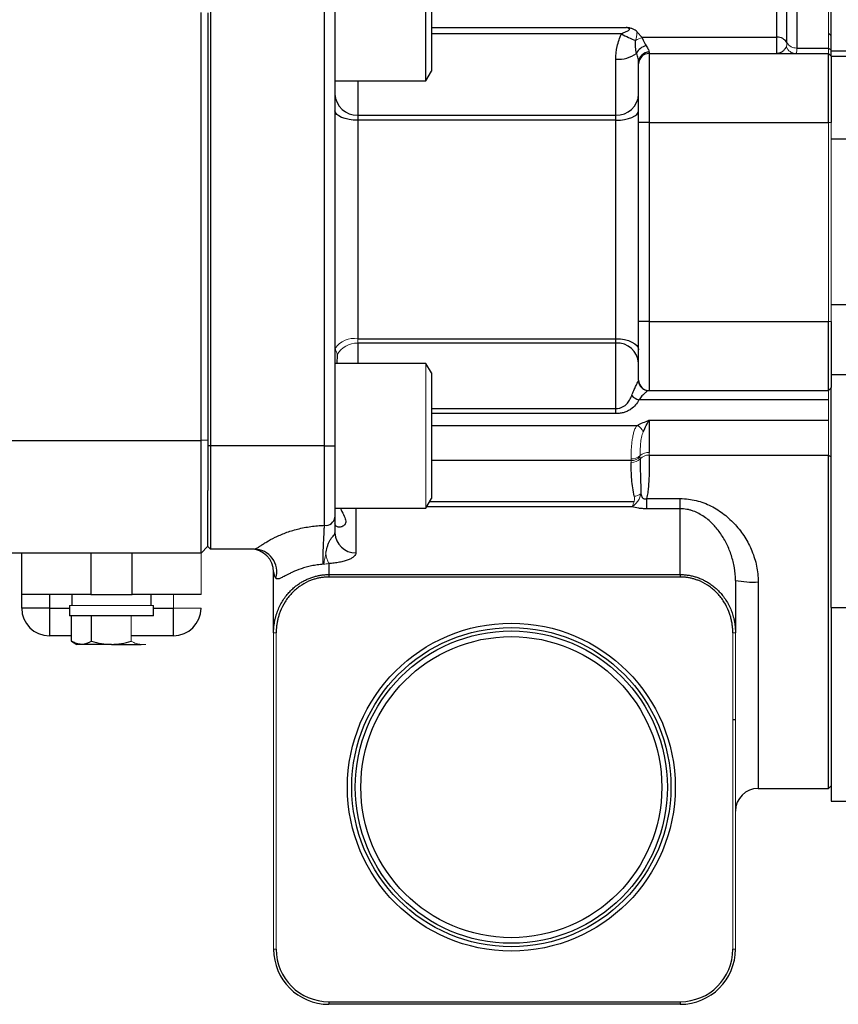
# Model space of a CAD drawing. Units: inches. Extents: x -55.1 to 43.2, y -22.8 to 33.1.
# Drawn here: x -39.3 to -34.7, y 1 to 6.6 of the extents above; entities that cross this region are included whole.
import ezdxf

# ---------------------------------------------------------------- set-up
doc = ezdxf.new("R2010")
doc.units = ezdxf.units.IN
doc.header["$MEASUREMENT"] = 0

msp = doc.modelspace()

# ---------------------------------------------------------------- linework, layer by layer
at = {"color": 7, "linetype": 'Continuous', "lineweight": 25}
for p, q in [((-37.0189, 6.2352), (-37.0189, 7.0619)), ((-36.9875, 7.0074), (-36.9875, 6.2897)), ((-34.704, 6.4049), (-34.704, 6.7667)), ((-38.249, 6.6435), (-38.249, 4.1506)), ((-37.5984, 4.1506), (-37.5984, 6.6435)), ((-37.5384, 6.6435), (-37.5384, 4.1506)), ((-38.3034, 4.1811), (-38.3034, 6.6237)), ((-38.264, 6.6222), (-38.264, 4.1827)), ((-35.7852, 6.4829), (-35.014, 6.4829)), ((-35.014, 6.3906), (-35.014, 6.4829)), ((-34.719, 6.5063), (-34.704, 6.4913)), ((-34.9008, 6.4217), (-34.719, 6.4217)), ((-35.934, 6.0388), (-35.934, 6.358)), ((-35.744, 6.3985), (-35.744, 6.3906)), ((-35.744, 6.3906), (-35.744, 5.9969)), ((-35.744, 6.3906), (-34.719, 6.3906)), ((-34.719, 5.9969), (-34.719, 6.3906)), ((-34.704, 6.3756), (-34.704, 6.4049)), ((-34.704, 6.4049), (-34.1922, 6.4049)), ((-34.704, 6.3756), (-34.704, 5.9969)), ((-34.266, 6.373), (-34.704, 6.373)), ((-35.804, 6.3306), (-35.804, 6.3398)), ((-35.804, 5.9969), (-35.804, 6.3306)), ((-37.0189, 6.2352), (-36.9875, 6.2897)), ((-37.5384, 6.2352), (-37.0189, 6.2352)), ((-37.5383, 6.2348), (-37.5384, 6.1968)), ((-37.4084, 6.0388), (-37.4084, 6.0091)), ((-37.4084, 6.0388), (-35.934, 6.0388)), ((-35.934, 6.0091), (-35.934, 6.0388)), ((-37.4084, 6.0091), (-37.4084, 4.7616)), ((-35.934, 6.0091), (-37.4084, 6.0091)), ((-35.934, 4.7616), (-35.934, 6.0091)), ((-35.744, 5.9969), (-35.804, 5.9969)), ((-35.804, 4.8593), (-35.804, 5.9969)), ((-35.744, 5.9969), (-34.719, 5.9969)), ((-35.744, 5.9969), (-35.744, 4.8593)), ((-32.6764, 5.9005), (-34.704, 5.9005)), ((-32.6764, 4.9556), (-34.704, 4.9556)), ((-35.804, 4.5256), (-35.804, 4.8593)), ((-35.744, 4.8593), (-35.804, 4.8593)), ((-35.744, 4.8593), (-34.719, 4.8593)), ((-35.744, 4.8593), (-35.744, 4.4656)), ((-34.719, 4.4656), (-34.719, 4.8593)), ((-34.704, 4.8593), (-34.704, 4.4829)), ((-37.4084, 4.7616), (-35.934, 4.7616)), ((-35.934, 4.7373), (-37.4084, 4.7373)), ((-35.934, 4.7373), (-35.934, 4.7616)), ((-35.934, 4.3626), (-35.934, 4.7373)), ((-37.5264, 4.6702), (-37.5272, 4.621)), ((-37.0189, 4.621), (-37.5384, 4.621)), ((-36.9875, 4.5664), (-37.0189, 4.621)), ((-36.9875, 4.5664), (-36.9875, 4.2076)), ((-34.704, 4.5575), (-34.0379, 4.5575)), ((-35.744, 4.4656), (-34.719, 4.4656)), ((-34.704, 3.2263), (-34.704, 4.4829)), ((-34.719, 4.4129), (-35.8022, 4.4129)), ((-35.934, 4.3343), (-35.934, 4.3626)), ((-35.744, 4.2971), (-34.719, 4.2971)), ((-35.744, 4.2971), (-35.744, 4.1127)), ((-40.4609, 4.1811), (-38.3034, 4.1811)), ((-38.264, 4.1827), (-38.3034, 4.1811)), ((-38.3034, 3.5383), (-38.3034, 4.1811)), ((-38.264, 4.1827), (-38.264, 3.8961)), ((-36.9875, 4.2076), (-36.9875, 3.8488)), ((-38.249, 4.1506), (-38.264, 4.1506)), ((-37.5984, 4.1506), (-38.249, 4.1506)), ((-38.249, 4.1506), (-38.249, 3.5601)), ((-37.5984, 3.6965), (-37.5984, 4.1506)), ((-37.5984, 4.1506), (-37.5384, 4.1506)), ((-37.5384, 4.1506), (-37.5384, 3.7427)), ((-35.744, 4.0971), (-34.719, 4.0971)), ((-34.719, 2.1946), (-34.719, 4.0971)), ((-38.264, 3.5751), (-38.264, 3.8961)), ((-37.0189, 3.7942), (-36.9875, 3.8488)), ((-35.7588, 3.849), (-35.5662, 3.849)), ((-35.7588, 3.849), (-35.7588, 3.7911)), ((-35.5662, 3.7911), (-35.5662, 3.849)), ((-37.5384, 3.7942), (-37.0189, 3.7942)), ((-35.5662, 3.7911), (-35.7588, 3.7911)), ((-35.5662, 3.4152), (-35.5662, 3.7911)), ((-38.249, 3.5601), (-38.264, 3.5751)), ((-37.9995, 3.5601), (-38.249, 3.5601)), ((-38.3034, 3.5383), (-40.5167, 3.5383)), ((-39.327, 3.3021), (-39.327, 3.5383)), ((-38.9333, 3.5383), (-38.9333, 3.3021)), ((-38.6971, 3.3021), (-38.6971, 3.5383)), ((-37.889, 3.0819), (-37.889, 3.4301)), ((-37.574, 3.4778), (-37.574, 3.4152)), ((-37.574, 3.4152), (-37.574, 3.4011)), ((-37.574, 3.4152), (-35.5662, 3.4152)), ((-35.5662, 3.4011), (-37.574, 3.4011)), ((-35.5662, 3.4152), (-35.5662, 3.4011)), ((-35.2512, 3.3819), (-35.2512, 3.0819)), ((-38.9333, 3.3021), (-39.327, 3.3021)), ((-39.327, 3.2234), (-39.327, 3.3021)), ((-39.1695, 3.3021), (-39.1695, 3.2234)), ((-39.0415, 3.3021), (-39.0415, 3.2391)), ((-38.9333, 3.3021), (-38.6971, 3.3021)), ((-38.3034, 3.3021), (-38.6971, 3.3021)), ((-38.5888, 3.2391), (-38.5888, 3.3021)), ((-39.1695, 3.2234), (-39.327, 3.2234)), ((-39.1695, 3.2234), (-39.1695, 3.0659)), ((-39.0553, 3.2391), (-39.0553, 3.18)), ((-38.575, 3.18), (-38.575, 3.2391)), ((-38.4608, 3.0659), (-38.4608, 3.2234)), ((-34.704, 3.2263), (-34.704, 2.121)), ((-34.704, 3.2263), (-34.083, 3.2263)), ((-38.575, 3.18), (-39.0553, 3.18)), ((-39.0425, 3.0342), (-39.0425, 3.18)), ((-38.9288, 3.0342), (-38.9288, 3.18)), ((-39.0425, 3.0659), (-39.1695, 3.0659)), ((-38.4608, 3.0659), (-38.7015, 3.0659)), ((-39.0425, 3.0342), (-39.012, 3.0167)), ((-38.9856, 3.0167), (-39.012, 3.0167)), ((-38.8152, 3.0167), (-38.9856, 3.0167)), ((-38.8152, 3.0167), (-38.6447, 3.0167)), ((-35.2662, 2.5883), (-35.2512, 2.5883)), ((-35.1212, 2.1946), (-34.719, 2.1946)), ((-34.719, 2.1946), (-34.704, 2.2096)), ((-34.704, 2.121), (-34.083, 2.121)), ((-37.574, 0.9767), (-35.5662, 0.9767)), ((-37.574, 0.9767), (-37.574, 0.9617)), ((-35.5662, 0.9617), (-37.574, 0.9617)), ((-35.5662, 0.9767), (-35.5662, 0.9617))]:
    msp.add_line(p, q, dxfattribs=at)
at = {"color": 8, "linetype": 'Continuous', "lineweight": 25}
for p, q in [((-35.014, 6.4829), (-35.014, 6.8061)), ((-34.9574, 6.4523), (-34.9574, 6.7661)), ((-34.9008, 6.7261), (-34.9008, 6.4217)), ((-36.9875, 6.5389), (-35.8749, 6.5389)), ((-35.9014, 6.5033), (-36.9875, 6.5033)), ((-37.4084, 6.2352), (-37.4084, 6.0388)), ((-37.4084, 4.7373), (-37.4084, 4.621)), ((-36.9875, 4.3626), (-35.934, 4.3626)), ((-35.934, 4.3343), (-36.9875, 4.3343)), ((-36.9875, 4.2671), (-35.8115, 4.2671)), ((-35.8471, 4.0657), (-36.9875, 4.0657)), ((-36.9969, 3.8324), (-35.8303, 3.8324)), ((-37.4184, 3.7942), (-37.4184, 3.54)), ((-35.8423, 3.8022), (-37.0144, 3.8022)), ((-35.1212, 3.3735), (-35.1212, 2.1946)), ((-39.1695, 3.2234), (-39.0553, 3.2234)), ((-38.575, 3.2234), (-38.4608, 3.2234))]:
    msp.add_line(p, q, dxfattribs=at)
at = {"color": 144, "linetype": 'Continuous', "lineweight": 18}
for p, q in [((-34.719, 6.4217), (-34.719, 6.7261)), ((-34.719, 6.3906), (-34.719, 6.4217)), ((-34.719, 6.4217), (-34.704, 6.4102)), ((-34.704, 6.3756), (-34.719, 6.3906)), ((-34.719, 4.8593), (-34.719, 5.9969)), ((-34.704, 5.9969), (-34.719, 5.9969)), ((-34.704, 5.9969), (-34.704, 4.8593)), ((-34.704, 4.8593), (-34.719, 4.8593)), ((-37.4084, 4.7616), (-37.4084, 4.7373)), ((-37.0189, 4.2076), (-37.0189, 4.621)), ((-34.704, 4.4806), (-34.719, 4.4656)), ((-34.719, 4.4129), (-34.719, 4.4656)), ((-34.719, 4.2971), (-34.719, 4.4129)), ((-34.719, 4.0971), (-34.719, 4.2971)), ((-37.0189, 3.7942), (-37.0189, 4.2076)), ((-34.719, 4.0971), (-34.704, 4.0863)), ((-38.264, 3.5777), (-38.3034, 3.5383)), ((-38.3034, 3.5383), (-38.3034, 3.3021)), ((-38.4608, 3.2234), (-38.4608, 3.3021)), ((-38.575, 3.2391), (-39.0553, 3.2391)), ((-38.3034, 3.2234), (-38.4608, 3.2234)), ((-38.7015, 3.0342), (-38.7015, 3.18)), ((-37.889, 3.0819), (-37.874, 3.0819)), ((-37.889, 1.2766), (-37.889, 3.0819)), ((-37.874, 3.0819), (-37.874, 1.2766)), ((-35.2512, 3.0819), (-35.2662, 3.0819)), ((-35.2662, 1.2766), (-35.2662, 3.0819)), ((-35.2512, 3.0819), (-35.2512, 1.2766)), ((-38.6183, 3.0167), (-38.6447, 3.0167)), ((-37.874, 1.2766), (-37.889, 1.2766)), ((-35.2662, 1.2766), (-35.2512, 1.2766))]:
    msp.add_line(p, q, dxfattribs=at)
at = {"color": 7, "linetype": 'Continuous', "lineweight": 25, "flags": 128}
for points in [[(-37.4084, 6.0091), (-37.4338, 6.0101), (-37.4582, 6.0133), (-37.4806, 6.0183), (-37.5003, 6.0251), (-37.5165, 6.0335), (-37.5285, 6.0429), (-37.5359, 6.0532), (-37.5384, 6.0639)], [(-35.934, 6.0091), (-35.9086, 6.0101), (-35.8842, 6.0133), (-35.8618, 6.0183), (-35.8421, 6.0251), (-35.8259, 6.0335), (-35.8139, 6.0429), (-35.8065, 6.0532), (-35.804, 6.0639)], [(-35.934, 4.7616), (-35.9086, 4.7604), (-35.8842, 4.7568), (-35.8618, 4.751), (-35.8421, 4.7431), (-35.8259, 4.7336), (-35.8139, 4.7227), (-35.8065, 4.711), (-35.804, 4.6987)]]:
    msp.add_lwpolyline(points, dxfattribs=at)
at = {"color": 7, "linetype": 'Continuous', "lineweight": 25}
for radius in [0.9362, 0.9112, 0.8915, 0.8595]:
    msp.add_circle((-36.5312, 2.2016), radius, dxfattribs=at)
for centre, radius, start, end in [((-35.6644, 6.8894), 0.453, 238.4613, 249.763), ((-35.0104, 6.4219), 0.0611, 29.829, 93.3198), ((-35.7528, 6.3664), 0.0675, 97.1923, 158.8623), ((-35.9216, 6.5424), 0.1849, 266.1437, 304.8763), ((-35.7446, 6.3391), 0.0594, 89.42, 179.4081), ((-35.744, 6.3306), 0.06, 90, 180), ((-37.4136, 6.1636), 0.1249, 182.611, 272.3922), ((-35.9288, 6.1636), 0.1249, 267.6078, 357.389), ((-35.9272, 4.614), 0.1234, 3.5669, 93.1699), ((-35.7462, 4.5253), 0.0597, 185.9033, 269.8229), ((-35.744, 4.5256), 0.06, 180, 270), ((-35.7824, 4.4946), 0.084, 223.006, 256.3598), ((-37.5923, 3.7506), 0.0545, 263.5358, 351.5811), ((-37.4219, 3.6565), 0.1166, 181.8362, 271.7254), ((-38.019, 3.4301), 0.13, 360, 90), ((-38, 3.4302), 0.1299, 343.9424, 89.7856), ((-35.1536, 3.8838), 0.5113, 258.9912, 273.6293), ((-39.1695, 3.2234), 0.1575, 180, 270), ((-38.4608, 3.2234), 0.1575, 270, 0), ((-35.1212, 2.0646), 0.13, 90, 180), ((-37.574, 1.2766), 0.315, 180, 270), ((-37.574, 1.2766), 0.3, 180, 270), ((-35.5662, 1.2766), 0.3, 270, 0), ((-35.5662, 1.2766), 0.315, 270, 0)]:
    msp.add_arc(centre, radius, start, end, dxfattribs=at)
at = {"color": 144, "linetype": 'Continuous', "lineweight": 18}
for centre, radius, start, end in [((-35.7733, 6.4027), 0.078, 97.9648, 127.8415), ((-34.9064, 6.4484), 0.0579, 200.7809, 269.4258), ((-34.9044, 6.4827), 0.0611, 209.829, 273.3198), ((-37.4291, 4.6311), 0.1321, 81.0136, 145.0317), ((-37.4116, 4.6055), 0.1318, 88.6127, 150.5957), ((-35.8528, 4.1948), 0.0833, 25.6304, 60.23), ((-35.7475, 4.0386), 0.0742, 87.2563, 130.4497), ((-35.8456, 4.1483), 0.0731, 268.6618, 313.1554), ((-35.8471, 4.1357), 0.0701, 270.0384, 317.3894), ((-35.8436, 4.1235), 0.0675, 267.3175, 315.614), ((-35.7466, 4.0297), 0.0674, 87.799, 136.3714), ((-35.8374, 3.9431), 0.0812, 275.2201, 304.5083), ((-37.3946, 3.5589), 0.1969, 186.3594, 204.3251)]:
    msp.add_arc(centre, radius, start, end, dxfattribs=at)
at = {"color": 7, "linetype": 'Continuous', "lineweight": 25}
msp.add_ellipse((-37.574, 3.4301), major_axis=(0.315, 0), ratio=0.387858, start_param=3.141593, end_param=3.43877, dxfattribs=at)
for points, knots in [([(-35.9014, 6.5033), (-35.8955, 6.5063), (-35.8896, 6.509), (-35.8777, 6.5143), (-35.8717, 6.5169), (-35.8632, 6.5214), (-35.8603, 6.5229), (-35.8571, 6.526), (-35.8563, 6.5273), (-35.8564, 6.5299), (-35.8573, 6.531), (-35.8606, 6.5337), (-35.8634, 6.5349), (-35.8691, 6.5371), (-35.872, 6.538), (-35.8749, 6.5389)], [0, 0, 0, 0, 0.25, 0.25, 0.5, 0.5, 0.625, 0.625, 0.6875, 0.6875, 0.75, 0.75, 0.875, 0.875, 1, 1, 1, 1]), ([(-35.8134, 6.5143), (-35.8162, 6.5178), (-35.8197, 6.5211), (-35.8282, 6.5269), (-35.8332, 6.5294), (-35.8442, 6.5334), (-35.8502, 6.5348), (-35.8624, 6.5371), (-35.8687, 6.538), (-35.8749, 6.5389)], [0, 0, 0, 0, 0.25, 0.25, 0.5, 0.5, 0.75, 0.75, 1, 1, 1, 1]), ([(-35.934, 6.358), (-35.934, 6.3819), (-35.9315, 6.4062), (-35.9236, 6.4432), (-35.9202, 6.4555), (-35.9121, 6.4796), (-35.9072, 6.4916), (-35.9014, 6.5033)], [0, 0, 0, 0, 0.5, 0.5, 0.75, 0.75, 1, 1, 1, 1]), ([(-35.8158, 6.3907), (-35.8187, 6.4021), (-35.8203, 6.4139), (-35.8219, 6.4384), (-35.8219, 6.4511), (-35.8211, 6.4643)], [0, 0, 0, 0, 0.5, 0.5, 1, 1, 1, 1]), ([(-35.7613, 6.4334), (-35.7558, 6.4256), (-35.7515, 6.4186), (-35.7456, 6.4069), (-35.744, 6.4022), (-35.744, 6.3985)], [0, 0, 0, 0, 0.5, 0.5, 1, 1, 1, 1]), ([(-34.9605, 6.4279), (-34.9635, 6.4223), (-34.9672, 6.4171), (-34.9754, 6.4079), (-34.9799, 6.4039), (-34.9892, 6.3974), (-34.994, 6.3948), (-35.0014, 6.3923), (-35.0039, 6.3916), (-35.009, 6.3908), (-35.0115, 6.3906), (-35.014, 6.3906)], [0, 0, 0, 0, 0.25, 0.25, 0.5, 0.5, 0.75, 0.75, 0.875, 0.875, 1, 1, 1, 1]), ([(-35.804, 6.3398), (-35.804, 6.3465), (-35.8051, 6.3541), (-35.8091, 6.3711), (-35.812, 6.3806), (-35.8158, 6.3907)], [0, 0, 0, 0, 0.5, 0.5, 1, 1, 1, 1]), ([(-35.8438, 4.4373), (-35.84, 4.4476), (-35.8361, 4.4573), (-35.8285, 4.4748), (-35.8248, 4.4827), (-35.8179, 4.4967), (-35.8147, 4.5028), (-35.8093, 4.5127), (-35.8071, 4.5166), (-35.8057, 4.5192)], [0, 0, 0, 0, 0.25, 0.25, 0.5, 0.5, 0.75, 0.75, 1, 1, 1, 1]), ([(-35.7464, 4.4656), (-35.7485, 4.4656), (-35.7517, 4.4643), (-35.7595, 4.4595), (-35.7641, 4.4559), (-35.7742, 4.4468), (-35.7796, 4.4413), (-35.7908, 4.4284), (-35.7966, 4.4211), (-35.8022, 4.4129)], [0, 0, 0, 0, 0.25, 0.25, 0.5, 0.5, 0.75, 0.75, 1, 1, 1, 1]), ([(-35.934, 4.3626), (-35.9278, 4.3626), (-35.9217, 4.3633), (-35.91, 4.366), (-35.9044, 4.3679), (-35.8942, 4.3726), (-35.8894, 4.3754), (-35.8807, 4.3816), (-35.8768, 4.385), (-35.8661, 4.3957), (-35.8603, 4.4036), (-35.8508, 4.42), (-35.847, 4.4285), (-35.8438, 4.4373)], [0, 0, 0, 0, 0.125, 0.125, 0.25, 0.25, 0.375, 0.375, 0.5, 0.5, 0.75, 0.75, 1, 1, 1, 1]), ([(-35.8022, 4.4129), (-35.8074, 4.4026), (-35.8136, 4.3929), (-35.829, 4.3747), (-35.8383, 4.3662), (-35.8547, 4.3552), (-35.8607, 4.3519), (-35.8735, 4.3458), (-35.8803, 4.3432), (-35.8947, 4.3389), (-35.9023, 4.3372), (-35.9179, 4.3349), (-35.9259, 4.3343), (-35.934, 4.3343)], [0, 0, 0, 0, 0.25, 0.25, 0.5, 0.5, 0.625, 0.625, 0.75, 0.75, 0.875, 0.875, 1, 1, 1, 1]), ([(-35.7777, 4.2308), (-35.7718, 4.2435), (-35.7661, 4.2557), (-35.7549, 4.2783), (-35.7494, 4.2885), (-35.744, 4.2971)], [0, 0, 0, 0, 0.5, 0.5, 1, 1, 1, 1]), ([(-35.83, 3.8622), (-35.8331, 3.8783), (-35.8357, 3.8944), (-35.84, 3.9267), (-35.8418, 3.9428), (-35.8459, 3.9913), (-35.8472, 4.0236), (-35.8468, 4.056)], [0, 0, 0, 0, 0.25, 0.25, 0.5, 0.5, 1, 1, 1, 1]), ([(-35.7954, 4.0763), (-35.7956, 4.0448), (-35.7949, 4.0123), (-35.7933, 3.9623), (-35.7927, 3.9454), (-35.7917, 3.9111), (-35.7913, 3.8938), (-35.7914, 3.8762)], [0, 0, 0, 0, 0.5, 0.5, 0.75, 0.75, 1, 1, 1, 1]), ([(-35.744, 4.0971), (-35.744, 4.0788), (-35.744, 4.0598), (-35.7442, 4.0207), (-35.7443, 4.0005), (-35.7454, 3.959), (-35.7463, 3.9376), (-35.7493, 3.9048), (-35.7505, 3.8937), (-35.7539, 3.8714), (-35.756, 3.8602), (-35.7588, 3.849)], [0, 0, 0, 0, 0.25, 0.25, 0.5, 0.5, 0.75, 0.75, 0.875, 0.875, 1, 1, 1, 1]), ([(-35.7914, 3.8762), (-35.7906, 3.8726), (-35.7897, 3.869), (-35.7873, 3.8619), (-35.7859, 3.8584), (-35.7828, 3.8536), (-35.7815, 3.8521), (-35.7783, 3.8495), (-35.7763, 3.8484), (-35.7717, 3.8472), (-35.769, 3.8471), (-35.7639, 3.8476), (-35.7613, 3.8482), (-35.7588, 3.849)], [0, 0, 0, 0, 0.25, 0.25, 0.5, 0.5, 0.625, 0.625, 0.75, 0.75, 0.875, 0.875, 1, 1, 1, 1]), ([(-35.5662, 3.849), (-35.5352, 3.849), (-35.5049, 3.8452), (-35.4455, 3.8304), (-35.4174, 3.8197), (-35.3773, 3.7996), (-35.3642, 3.7921), (-35.3392, 3.7762), (-35.3272, 3.7677), (-35.2926, 3.7408), (-35.2713, 3.721), (-35.2418, 3.6883), (-35.2323, 3.6769), (-35.2144, 3.6533), (-35.206, 3.6412), (-35.1823, 3.6039), (-35.1686, 3.5776), (-35.1515, 3.536), (-35.1463, 3.5218), (-35.1374, 3.493), (-35.1337, 3.4785), (-35.1245, 3.4344), (-35.1212, 3.4044), (-35.1212, 3.3735)], [0, 0, 0, 0, 0.125, 0.125, 0.25, 0.25, 0.3125, 0.3125, 0.375, 0.375, 0.5, 0.5, 0.5625, 0.5625, 0.625, 0.625, 0.75, 0.75, 0.8125, 0.8125, 0.875, 0.875, 1, 1, 1, 1]), ([(-37.5068, 3.7942), (-37.504, 3.7878), (-37.4954, 3.7673), (-37.4809, 3.7405), (-37.4739, 3.713), (-37.4849, 3.6948), (-37.5045, 3.6853), (-37.5252, 3.6857), (-37.5371, 3.6956), (-37.5382, 3.706), (-37.5384, 3.7087)], [0, 0, 0, 0, 0.062694, 0.198075, 0.337936, 0.473984, 0.615044, 0.776169, 0.941972, 1, 1, 1, 1]), ([(-35.7588, 3.7911), (-35.7665, 3.7911), (-35.7741, 3.7913), (-35.7891, 3.7923), (-35.7965, 3.793), (-35.818, 3.7959), (-35.8307, 3.7987), (-35.8423, 3.8022)], [0, 0, 0, 0, 0.25, 0.25, 0.5, 0.5, 1, 1, 1, 1]), ([(-35.2512, 3.3819), (-35.2512, 3.4068), (-35.2534, 3.4309), (-35.2613, 3.4782), (-35.267, 3.5014), (-35.2816, 3.5462), (-35.2904, 3.5677), (-35.3056, 3.5986), (-35.311, 3.6087), (-35.3225, 3.6285), (-35.3286, 3.6382), (-35.3479, 3.6663), (-35.362, 3.6839), (-35.3932, 3.7165), (-35.4103, 3.7316), (-35.4488, 3.7584), (-35.4695, 3.7698), (-35.4984, 3.7801), (-35.5044, 3.782), (-35.5164, 3.7852), (-35.5224, 3.7866), (-35.5408, 3.7899), (-35.5533, 3.7911), (-35.5662, 3.7911)], [0, 0, 0, 0, 0.125, 0.125, 0.25, 0.25, 0.375, 0.375, 0.4375, 0.4375, 0.5, 0.5, 0.625, 0.625, 0.75, 0.75, 0.875, 0.875, 0.90625, 0.90625, 0.9375, 0.9375, 1, 1, 1, 1]), ([(-37.5384, 3.7427), (-37.5384, 3.7309), (-37.5384, 3.7171), (-37.5384, 3.6944), (-37.5384, 3.6865), (-37.5384, 3.6701), (-37.5384, 3.6614), (-37.5384, 3.6528)], [0, 0, 0, 0, 0.5, 0.5, 0.75, 0.75, 1, 1, 1, 1]), ([(-37.9995, 3.5601), (-37.9961, 3.5601), (-37.9918, 3.5618), (-37.983, 3.5668), (-37.9797, 3.5689), (-37.9721, 3.5738), (-37.9678, 3.5766), (-37.9583, 3.5829), (-37.953, 3.5864), (-37.9413, 3.5939), (-37.935, 3.5978), (-37.9144, 3.6102), (-37.8985, 3.619), (-37.8619, 3.6369), (-37.842, 3.6456), (-37.8097, 3.6575), (-37.7986, 3.6613), (-37.7755, 3.6685), (-37.7635, 3.6719), (-37.7273, 3.6811), (-37.7023, 3.686), (-37.6639, 3.6915), (-37.6509, 3.693), (-37.6247, 3.6953), (-37.6116, 3.6961), (-37.5984, 3.6965)], [0, 0, 0, 0, 0.125, 0.125, 0.1875, 0.1875, 0.25, 0.25, 0.3125, 0.3125, 0.375, 0.375, 0.5, 0.5, 0.625, 0.625, 0.6875, 0.6875, 0.75, 0.75, 0.875, 0.875, 0.9375, 0.9375, 1, 1, 1, 1]), ([(-37.6042, 3.4739), (-37.6047, 3.4778), (-37.6051, 3.4831), (-37.6058, 3.496), (-37.6059, 3.5039), (-37.606, 3.517), (-37.6059, 3.5216), (-37.6058, 3.5312), (-37.6056, 3.5363), (-37.6052, 3.5518), (-37.6047, 3.5627), (-37.6037, 3.5853), (-37.6031, 3.5969), (-37.602, 3.6196), (-37.6015, 3.6306), (-37.6004, 3.652), (-37.6, 3.6621), (-37.5991, 3.6807), (-37.5988, 3.6892), (-37.5984, 3.6965)], [0, 0, 0, 0, 0.125, 0.125, 0.25, 0.25, 0.3125, 0.3125, 0.375, 0.375, 0.5, 0.5, 0.625, 0.625, 0.75, 0.75, 0.875, 0.875, 1, 1, 1, 1]), ([(-37.5903, 3.5371), (-37.588, 3.5481), (-37.5856, 3.5598), (-37.5809, 3.5775), (-37.5791, 3.5834), (-37.575, 3.5951), (-37.5727, 3.6009), (-37.567, 3.612), (-37.5637, 3.6172), (-37.5565, 3.6265), (-37.5526, 3.6307), (-37.5459, 3.638), (-37.5432, 3.6411), (-37.5394, 3.6472), (-37.5384, 3.65), (-37.5384, 3.6528)], [0, 0, 0, 0, 0.25, 0.25, 0.375, 0.375, 0.5, 0.5, 0.625, 0.625, 0.75, 0.75, 0.875, 0.875, 1, 1, 1, 1]), ([(-37.4184, 3.54), (-37.4184, 3.5362), (-37.4194, 3.5326), (-37.4233, 3.5253), (-37.4262, 3.5217), (-37.4338, 3.5147), (-37.4385, 3.5114), (-37.4496, 3.5051), (-37.456, 3.5021), (-37.4703, 3.4965), (-37.4781, 3.4939), (-37.4948, 3.4893), (-37.5038, 3.4872), (-37.5228, 3.4836), (-37.5327, 3.4821), (-37.5529, 3.4795), (-37.5633, 3.4785), (-37.574, 3.4778)], [0, 0, 0, 0, 0.125, 0.125, 0.25, 0.25, 0.375, 0.375, 0.5, 0.5, 0.625, 0.625, 0.75, 0.75, 0.875, 0.875, 1, 1, 1, 1]), ([(-37.6042, 3.4739), (-37.6159, 3.4732), (-37.6277, 3.472), (-37.6505, 3.4689), (-37.6616, 3.467), (-37.683, 3.4625), (-37.6934, 3.4599), (-37.7135, 3.4544), (-37.7232, 3.4513), (-37.7504, 3.442), (-37.7662, 3.4355), (-37.7871, 3.4261), (-37.7936, 3.423), (-37.8055, 3.4171), (-37.8109, 3.4144), (-37.8257, 3.4067), (-37.8338, 3.4023), (-37.8475, 3.3955), (-37.8529, 3.3931), (-37.8619, 3.3902), (-37.8654, 3.3898), (-37.8711, 3.3906), (-37.8734, 3.392), (-37.8752, 3.3943)], [0, 0, 0, 0, 0.0625, 0.0625, 0.125, 0.125, 0.1875, 0.1875, 0.25, 0.25, 0.375, 0.375, 0.4375, 0.4375, 0.5, 0.5, 0.625, 0.625, 0.75, 0.75, 0.875, 0.875, 1, 1, 1, 1]), ([(-37.889, 3.0819), (-37.8889, 3.086), (-37.8889, 3.094), (-37.8882, 3.1057), (-37.8873, 3.1169), (-37.8861, 3.1277), (-37.8845, 3.138), (-37.8828, 3.1478), (-37.8809, 3.1572), (-37.8788, 3.166), (-37.8767, 3.1744), (-37.8744, 3.1823), (-37.8721, 3.1898), (-37.8697, 3.1967), (-37.8674, 3.2032), (-37.8617, 3.2183), (-37.8514, 3.241), (-37.8348, 3.2697), (-37.8167, 3.2952), (-37.7981, 3.3167), (-37.7796, 3.3348), (-37.7613, 3.3503), (-37.7421, 3.3642), (-37.7222, 3.3764), (-37.7017, 3.3869), (-37.6808, 3.3958), (-37.6596, 3.403), (-37.6382, 3.4085), (-37.6168, 3.4124), (-37.5954, 3.4148), (-37.5811, 3.4151), (-37.574, 3.4152)], [0, 0, 0, 0, 0.023885, 0.046911, 0.069079, 0.090389, 0.110841, 0.130434, 0.149169, 0.167046, 0.184065, 0.200226, 0.215528, 0.229973, 0.24356, 0.256289, 0.325017, 0.390039, 0.451373, 0.509036, 0.556877, 0.604017, 0.650474, 0.696267, 0.741416, 0.785941, 0.829865, 0.873209, 0.915996, 0.958252, 1, 1, 1, 1]), ([(-37.574, 3.4011), (-37.5776, 3.4011), (-37.5847, 3.4011), (-37.5953, 3.4005), (-37.6059, 3.3995), (-37.6164, 3.3981), (-37.6269, 3.3963), (-37.6374, 3.3941), (-37.6477, 3.3914), (-37.6581, 3.3884), (-37.6684, 3.3849), (-37.6786, 3.381), (-37.7038, 3.3705), (-37.7421, 3.3488), (-37.7877, 3.3088), (-37.8252, 3.2602), (-37.8466, 3.2169), (-37.8583, 3.1842), (-37.8641, 3.1641), (-37.8686, 3.1438), (-37.8717, 3.1234), (-37.8737, 3.1027), (-37.8739, 3.0889), (-37.874, 3.0819)], [0, 0, 0, 0, 0.021972, 0.043871, 0.06573, 0.087581, 0.109458, 0.131395, 0.153424, 0.175577, 0.197888, 0.220386, 0.243103, 0.366432, 0.490095, 0.615192, 0.742952, 0.786383, 0.829354, 0.872031, 0.914583, 0.957183, 1, 1, 1, 1]), ([(-35.5662, 3.4152), (-35.5624, 3.4152), (-35.555, 3.4151), (-35.5439, 3.4145), (-35.5327, 3.4134), (-35.5214, 3.4119), (-35.5102, 3.41), (-35.499, 3.4076), (-35.4878, 3.4048), (-35.4766, 3.4015), (-35.4655, 3.3978), (-35.4545, 3.3936), (-35.4435, 3.389), (-35.4327, 3.3839), (-35.422, 3.3784), (-35.4115, 3.3723), (-35.4011, 3.3659), (-35.3909, 3.359), (-35.3809, 3.3516), (-35.3711, 3.3438), (-35.3616, 3.3355), (-35.3523, 3.3268), (-35.3395, 3.3137), (-35.3235, 3.2952), (-35.3053, 3.2697), (-35.2888, 3.241), (-35.2776, 3.2162), (-35.2702, 3.1964), (-35.2656, 3.1819), (-35.2611, 3.1656), (-35.2571, 3.1474), (-35.2539, 3.1273), (-35.2516, 3.1052), (-35.2513, 3.0899), (-35.2512, 3.0819)], [0, 0, 0, 0, 0.02181, 0.043755, 0.065839, 0.088067, 0.110441, 0.132966, 0.155644, 0.178479, 0.201474, 0.224633, 0.247958, 0.271453, 0.29512, 0.318963, 0.342985, 0.367188, 0.391575, 0.416148, 0.440912, 0.465867, 0.491017, 0.548652, 0.609973, 0.675, 0.74375, 0.770052, 0.799788, 0.83296, 0.869567, 0.909609, 0.953087, 1, 1, 1, 1]), ([(-35.2662, 3.0819), (-35.2662, 3.0857), (-35.2663, 3.0933), (-35.2668, 3.1046), (-35.2677, 3.1159), (-35.2691, 3.1271), (-35.2708, 3.1382), (-35.2728, 3.1493), (-35.2753, 3.1604), (-35.2782, 3.1714), (-35.2814, 3.1823), (-35.2851, 3.1932), (-35.2949, 3.2198), (-35.315, 3.2602), (-35.3524, 3.3088), (-35.3981, 3.3488), (-35.4391, 3.372), (-35.47, 3.3844), (-35.4889, 3.3906), (-35.5079, 3.3954), (-35.5272, 3.3988), (-35.5466, 3.4008), (-35.5596, 3.401), (-35.5662, 3.4011)], [0, 0, 0, 0, 0.023382, 0.046679, 0.069918, 0.093127, 0.116334, 0.139567, 0.162853, 0.18622, 0.209695, 0.233306, 0.257077, 0.384761, 0.509935, 0.633524, 0.756929, 0.798384, 0.839198, 0.879564, 0.919683, 0.95976, 1, 1, 1, 1]), ([(-38.9856, 3.0167), (-38.9905, 3.0167), (-38.9953, 3.0171), (-39.0049, 3.0187), (-39.0097, 3.0199), (-39.0238, 3.0245), (-39.0332, 3.0289), (-39.0425, 3.0342)], [0, 0, 0, 0, 0.25, 0.25, 0.5, 0.5, 1, 1, 1, 1]), ([(-38.9288, 3.0342), (-38.9103, 3.0289), (-38.8914, 3.0244), (-38.8535, 3.0183), (-38.8344, 3.0167), (-38.8152, 3.0167)], [0, 0, 0, 0, 0.5, 0.5, 1, 1, 1, 1]), ([(-38.8152, 3.0167), (-38.7959, 3.0167), (-38.7765, 3.0184), (-38.7385, 3.0245), (-38.7199, 3.0289), (-38.7015, 3.0342)], [0, 0, 0, 0, 0.5, 0.5, 1, 1, 1, 1])]:
    msp.add_open_spline(points, degree=3, knots=knots, dxfattribs=at)
at = {"color": 144, "linetype": 'Continuous', "lineweight": 18}
for points, knots in [([(-35.8211, 6.4643), (-35.8198, 6.4689), (-35.819, 6.4732), (-35.8175, 6.4816), (-35.8168, 6.4857), (-35.815, 6.4979), (-35.8141, 6.5061), (-35.8134, 6.5143)], [0, 0, 0, 0, 0.25, 0.25, 0.5, 0.5, 1, 1, 1, 1]), ([(-35.7852, 6.4829), (-35.7905, 6.488), (-35.7954, 6.4932), (-35.8049, 6.5037), (-35.8093, 6.509), (-35.8134, 6.5143)], [0, 0, 0, 0, 0.5, 0.5, 1, 1, 1, 1]), ([(-34.9605, 6.4279), (-34.9592, 6.4303), (-34.9585, 6.4336), (-34.9576, 6.4419), (-34.9574, 6.4468), (-34.9574, 6.4523)], [0, 0, 0, 0, 0.5, 0.5, 1, 1, 1, 1]), ([(-34.9008, 6.4217), (-34.9008, 6.4166), (-34.901, 6.4122), (-34.9014, 6.4045), (-34.9017, 6.4012), (-34.9027, 6.3959), (-34.9033, 6.3939), (-34.9048, 6.3912), (-34.9058, 6.3906), (-34.907, 6.3906)], [0, 0, 0, 0, 0.25, 0.25, 0.5, 0.5, 0.75, 0.75, 1, 1, 1, 1]), ([(-37.5373, 4.7068), (-37.5359, 4.7021), (-37.5331, 4.6967), (-37.5282, 4.6845), (-37.5264, 4.6777), (-37.5264, 4.6702)], [0, 0, 0, 0, 0.5, 0.5, 1, 1, 1, 1]), ([(-35.8473, 4.0753), (-35.8475, 4.0826), (-35.8474, 4.0904), (-35.8471, 4.107), (-35.8468, 4.1159), (-35.8459, 4.134), (-35.8453, 4.1431), (-35.8436, 4.1619), (-35.8426, 4.1712), (-35.8402, 4.1894), (-35.8387, 4.1984), (-35.8352, 4.2154), (-35.8333, 4.2234), (-35.8285, 4.2383), (-35.8258, 4.2452), (-35.8194, 4.2573), (-35.8158, 4.2626), (-35.8115, 4.2671)], [0, 0, 0, 0, 0.125, 0.125, 0.25, 0.25, 0.375, 0.375, 0.5, 0.5, 0.625, 0.625, 0.75, 0.75, 0.875, 0.875, 1, 1, 1, 1]), ([(-35.7777, 4.2308), (-35.78, 4.226), (-35.7818, 4.2209), (-35.7851, 4.2101), (-35.7864, 4.2045), (-35.79, 4.1871), (-35.7916, 4.1749), (-35.794, 4.1506), (-35.7947, 4.1385), (-35.7954, 4.1213), (-35.7956, 4.1157), (-35.7957, 4.105), (-35.7957, 4.0999), (-35.7957, 4.095)], [0, 0, 0, 0, 0.125, 0.125, 0.25, 0.25, 0.5, 0.5, 0.75, 0.75, 0.875, 0.875, 1, 1, 1, 1]), ([(-35.8303, 3.8324), (-35.8323, 3.8257), (-35.8343, 3.8198), (-35.8373, 3.8122), (-35.8383, 3.8099), (-35.8403, 3.8057), (-35.8413, 3.8038), (-35.8423, 3.8022)], [0, 0, 0, 0, 0.5, 0.5, 0.75, 0.75, 1, 1, 1, 1]), ([(-35.8118, 3.8297), (-35.817, 3.8234), (-35.8222, 3.818), (-35.8298, 3.8111), (-35.8323, 3.809), (-35.8373, 3.8053), (-35.8399, 3.8036), (-35.8423, 3.8022)], [0, 0, 0, 0, 0.5, 0.5, 0.75, 0.75, 1, 1, 1, 1]), ([(-35.8303, 3.8324), (-35.829, 3.8348), (-35.8283, 3.8373), (-35.8277, 3.8423), (-35.8277, 3.8448), (-35.8281, 3.8523), (-35.829, 3.8573), (-35.83, 3.8622)], [0, 0, 0, 0, 0.25, 0.25, 0.5, 0.5, 1, 1, 1, 1]), ([(-35.7914, 3.8762), (-35.7933, 3.8676), (-35.7959, 3.8593), (-35.8024, 3.8436), (-35.8065, 3.8362), (-35.8118, 3.8297)], [0, 0, 0, 0, 0.5, 0.5, 1, 1, 1, 1]), ([(-37.5903, 3.5371), (-37.5918, 3.5299), (-37.5931, 3.5231), (-37.5954, 3.5102), (-37.5965, 3.5043), (-37.5986, 3.4936), (-37.5996, 3.4889), (-37.6018, 3.4805), (-37.603, 3.4768), (-37.6042, 3.4739)], [0, 0, 0, 0, 0.25, 0.25, 0.5, 0.5, 0.75, 0.75, 1, 1, 1, 1]), ([(-37.5903, 3.5371), (-37.5918, 3.5299), (-37.5931, 3.5231), (-37.5954, 3.5102), (-37.5965, 3.5043), (-37.5986, 3.4936), (-37.5996, 3.4889), (-37.6018, 3.4805), (-37.603, 3.4768), (-37.6042, 3.4739)], [0, 0, 0, 0, 0.25, 0.25, 0.5, 0.5, 0.75, 0.75, 1, 1, 1, 1]), ([(-38.6447, 3.0167), (-38.6495, 3.0167), (-38.6544, 3.0171), (-38.6639, 3.0187), (-38.6687, 3.0199), (-38.6829, 3.0245), (-38.6922, 3.0289), (-38.7015, 3.0342)], [0, 0, 0, 0, 0.25, 0.25, 0.5, 0.5, 1, 1, 1, 1])]:
    msp.add_open_spline(points, degree=3, knots=knots, dxfattribs=at)
for points in [[(-35.7852, 6.4829), (-35.7848, 6.4819), (-35.7845, 6.4809), (-35.7841, 6.48)], [(-35.744, 4.1127), (-35.744, 4.1071), (-35.744, 4.1019), (-35.744, 4.0971)], [(-35.8471, 4.0657), (-35.8472, 4.0687), (-35.8473, 4.0719), (-35.8473, 4.0753)], [(-35.8468, 4.056), (-35.8467, 4.0593), (-35.8468, 4.0625), (-35.8471, 4.0657)], [(-35.7954, 4.0763), (-35.7954, 4.0801), (-35.7954, 4.0842), (-35.7955, 4.0883)], [(-37.574, 3.4778), (-37.584, 3.4769), (-37.5942, 3.4757), (-37.6042, 3.4739)]]:
    msp.add_open_spline(points, degree=3, dxfattribs=at)
at = {"color": 7, "linetype": 'Continuous', "lineweight": 25}
for points in [[(-35.7841, 6.48), (-35.7768, 6.4618), (-35.7703, 6.4462), (-35.7613, 6.4334)], [(-35.8115, 4.2671), (-35.791, 4.2781), (-35.7674, 4.2875), (-35.744, 4.2971)], [(-38.9288, 3.0342), (-38.9474, 3.0235), (-38.9663, 3.0167), (-38.9856, 3.0167)]]:
    msp.add_open_spline(points, degree=3, dxfattribs=at)

doc.saveas('drawing.dxf')
